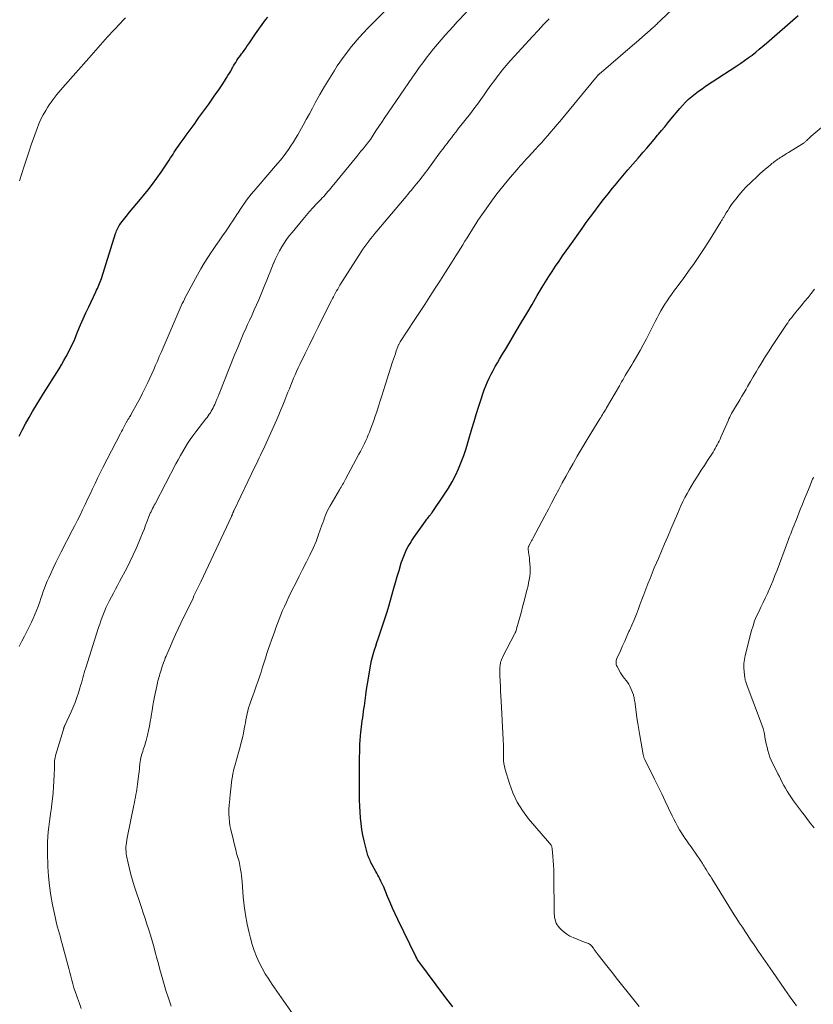
# Model space of a CAD drawing. Units: feet. Extents: x 1945000 to 1950039, y 500000 to 505008.
# Drawn here: x 1945950 to 1946097, y 500160 to 500343 of the extents above; entities that cross this region are included whole.
import ezdxf

# ---------------------------------------------------------------- set-up
doc = ezdxf.new("R2010")
doc.units = ezdxf.units.FT
doc.header["$LTSCALE"] = 100
doc.header["$MEASUREMENT"] = 0
doc.layers.add('CONTOUR INDEX', color=32, linetype='Continuous', lineweight=25)
doc.layers.add('CONTOUR INTERMEDIATE', color=40, linetype='Continuous', lineweight=15)

msp = doc.modelspace()

# ---------------------------------------------------------------- linework, layer by layer
at = {"layer": 'CONTOUR INDEX', "flags": 128}
for points, elevation in [([(1945949.69, 500265.41), (1945950.27, 500266.58), (1945950.88, 500267.74), (1945951.52, 500268.89), (1945952.17, 500270.03), (1945952.84, 500271.16), (1945953.52, 500272.28), (1945954.22, 500273.39), (1945957.09, 500277.95), (1945957.56, 500278.71), (1945958.01, 500279.49), (1945958.44, 500280.27), (1945958.86, 500281.06), (1945959.25, 500281.87), (1945959.63, 500282.68), (1945960, 500283.49), (1945960.35, 500284.32), (1945960.61, 500284.96), (1945961.1, 500286.11), (1945961.59, 500287.25), (1945962.1, 500288.38), (1945962.63, 500289.51), (1945963.93, 500292.26), (1945964.08, 500292.57), (1945964.22, 500292.88), (1945964.36, 500293.19), (1945964.49, 500293.51), (1945964.62, 500293.82), (1945964.75, 500294.14), (1945964.86, 500294.46), (1945964.97, 500294.78), (1945967.6, 500303.1), (1945967.69, 500303.36), (1945967.78, 500303.62), (1945967.89, 500303.88), (1945968.01, 500304.13), (1945968.14, 500304.37), (1945968.28, 500304.61), (1945968.43, 500304.84), (1945968.6, 500305.06), (1945969.55, 500306.28), (1945970.21, 500307.1), (1945970.87, 500307.91), (1945971.54, 500308.72), (1945972.22, 500309.53), (1945972.78, 500310.19), (1945973.65, 500311.24), (1945974.48, 500312.31), (1945975.28, 500313.4), (1945976.06, 500314.52), (1945977.08, 500316.04), (1945977.32, 500316.41), (1945977.56, 500316.78), (1945977.8, 500317.16), (1945978.04, 500317.53), (1945978.28, 500317.9), (1945978.52, 500318.27), (1945978.77, 500318.63), (1945979.02, 500318.99), (1945979.25, 500319.31), (1945979.62, 500319.83), (1945980, 500320.35), (1945980.37, 500320.87), (1945980.74, 500321.39), (1945982.01, 500323.15), (1945982.37, 500323.66), (1945982.73, 500324.16), (1945983.1, 500324.66), (1945983.46, 500325.17), (1945983.83, 500325.67), (1945984.19, 500326.18), (1945984.55, 500326.68), (1945984.92, 500327.19), (1945985.95, 500328.63), (1945986.44, 500329.32), (1945986.92, 500330.03), (1945987.39, 500330.74), (1945987.85, 500331.46), (1945988.24, 500332.07), (1945988.5, 500332.49), (1945988.75, 500332.91), (1945989, 500333.33), (1945989.24, 500333.76), (1945989.33, 500333.93), (1945989.52, 500334.27), (1945989.72, 500334.61), (1945989.93, 500334.94), (1945990.14, 500335.27), (1945990.36, 500335.59), (1945990.59, 500335.91), (1945990.81, 500336.23), (1945991.04, 500336.55), (1945991.19, 500336.74), (1945991.49, 500337.15), (1945991.79, 500337.57), (1945992.08, 500337.99), (1945992.37, 500338.41), (1945993, 500339.34), (1945993.6, 500340.22), (1945994.22, 500341.1), (1945994.85, 500341.96), (1945995.49, 500342.82), (1945995.9, 500343.37)], 980), ([(1946030.32, 500159.32), (1946029.45, 500160.42), (1946028.6, 500161.52), (1946024.15, 500167.48), (1946023.95, 500167.77), (1946023.75, 500168.07), (1946023.58, 500168.38), (1946023.41, 500168.7), (1946020.09, 500175.55), (1946019.59, 500176.6), (1946019.11, 500177.67), (1946018.64, 500178.74), (1946018.18, 500179.81), (1946017.39, 500181.73), (1946017.34, 500181.85), (1946017.29, 500181.97), (1946017.23, 500182.09), (1946017.18, 500182.21), (1946017.12, 500182.33), (1946017.06, 500182.45), (1946017, 500182.57), (1946016.94, 500182.69), (1946016.7, 500183.13), (1946016.52, 500183.47), (1946016.34, 500183.81), (1946016.16, 500184.15), (1946015.98, 500184.49), (1946015.02, 500186.31), (1946014.91, 500186.54), (1946014.8, 500186.76), (1946014.7, 500187), (1946014.61, 500187.23), (1946014.52, 500187.47), (1946014.44, 500187.71), (1946014.37, 500187.96), (1946014.31, 500188.2), (1946013.82, 500190.17), (1946013.59, 500191.24), (1946013.39, 500192.31), (1946013.24, 500193.39), (1946013.12, 500194.47), (1946013.04, 500195.56), (1946012.98, 500196.65), (1946012.96, 500197.74), (1946012.95, 500198.83), (1946012.96, 500200.31), (1946012.97, 500200.91), (1946012.97, 500201.52), (1946012.96, 500202.13), (1946012.96, 500202.73), (1946012.95, 500203.34), (1946012.95, 500203.94), (1946012.96, 500204.55), (1946012.97, 500205.15), (1946013.01, 500207.34), (1946013.03, 500208.11), (1946013.07, 500208.88), (1946013.13, 500209.65), (1946013.2, 500210.41), (1946013.24, 500210.83), (1946013.31, 500211.39), (1946013.38, 500211.94), (1946013.45, 500212.5), (1946013.54, 500213.06), (1946013.62, 500213.61), (1946013.71, 500214.17), (1946013.78, 500214.73), (1946013.86, 500215.29), (1946013.99, 500216.26), (1946014.13, 500217.3), (1946014.27, 500218.35), (1946014.43, 500219.39), (1946014.6, 500220.43), (1946014.91, 500222.33), (1946015.03, 500223.02), (1946015.18, 500223.71), (1946015.35, 500224.39), (1946015.54, 500225.06), (1946015.75, 500225.73), (1946015.96, 500226.4), (1946016.18, 500227.07), (1946016.4, 500227.73), (1946017.71, 500231.64), (1946018.07, 500232.74), (1946018.41, 500233.83), (1946018.73, 500234.93), (1946019.04, 500236.04), (1946019.34, 500237.14), (1946019.65, 500238.25), (1946019.97, 500239.35), (1946020.29, 500240.45), (1946020.72, 500241.89), (1946020.93, 500242.51), (1946021.16, 500243.13), (1946021.42, 500243.74), (1946021.7, 500244.34), (1946022.01, 500244.92), (1946022.34, 500245.49), (1946022.69, 500246.05), (1946023.06, 500246.6), (1946025.2, 500249.6), (1946025.34, 500249.8), (1946025.48, 500249.99), (1946025.63, 500250.18), (1946025.78, 500250.37), (1946025.96, 500250.59), (1946026.03, 500250.67), (1946026.09, 500250.75), (1946026.16, 500250.83), (1946026.22, 500250.91), (1946026.28, 500250.99), (1946026.35, 500251.08), (1946026.41, 500251.16), (1946026.47, 500251.25), (1946028.76, 500254.65), (1946029.49, 500255.78), (1946030.16, 500256.94), (1946030.77, 500258.14), (1946031.34, 500259.35), (1946031.85, 500260.6), (1946032.33, 500261.86), (1946032.76, 500263.13), (1946033.15, 500264.42), (1946033.83, 500266.8), (1946034.23, 500268.14), (1946034.63, 500269.48), (1946035.06, 500270.82), (1946035.5, 500272.14), (1946035.88, 500273.28), (1946036.15, 500274.03), (1946036.43, 500274.78), (1946036.74, 500275.51), (1946037.07, 500276.24), (1946037.42, 500276.95), (1946037.79, 500277.66), (1946038.17, 500278.36), (1946038.57, 500279.05), (1946038.59, 500279.08), (1946039, 500279.78), (1946039.42, 500280.48), (1946039.83, 500281.17), (1946040.25, 500281.87), (1946042.09, 500284.98), (1946043.07, 500286.62), (1946044.05, 500288.27), (1946045.03, 500289.92), (1946046, 500291.57), (1946046.93, 500293.14), (1946047.53, 500294.13), (1946048.13, 500295.11), (1946048.76, 500296.08), (1946049.39, 500297.04), (1946050.04, 500297.99), (1946050.69, 500298.94), (1946051.36, 500299.88), (1946052.02, 500300.82), (1946054.33, 500304.05), (1946055.11, 500305.14), (1946055.9, 500306.22), (1946056.7, 500307.3), (1946057.5, 500308.37), (1946058.32, 500309.44), (1946059.14, 500310.49), (1946059.98, 500311.54), (1946060.84, 500312.57), (1946060.97, 500312.74), (1946061.9, 500313.84), (1946062.84, 500314.95), (1946063.78, 500316.04), (1946064.73, 500317.14), (1946065.67, 500318.23), (1946066.35, 500319.01), (1946067.03, 500319.8), (1946067.7, 500320.59), (1946068.36, 500321.38), (1946068.53, 500321.59), (1946069.11, 500322.28), (1946069.69, 500322.98), (1946070.27, 500323.68), (1946070.84, 500324.37), (1946072.48, 500326.34), (1946073.01, 500326.94), (1946073.56, 500327.52), (1946074.13, 500328.07), (1946074.73, 500328.6), (1946075.35, 500329.1), (1946075.99, 500329.58), (1946076.63, 500330.05), (1946077.29, 500330.5), (1946083.09, 500334.3), (1946083.81, 500334.78), (1946084.52, 500335.27), (1946085.22, 500335.78), (1946085.91, 500336.3), (1946086.59, 500336.83), (1946087.26, 500337.37), (1946087.93, 500337.93), (1946088.58, 500338.49), (1946094.48, 500343.65)], 1000)]:
    msp.add_lwpolyline(points, dxfattribs=dict(at, elevation=elevation))
at = {"layer": 'CONTOUR INTERMEDIATE', "flags": 128}
for points, elevation in [([(1946001.09, 500238.12), (1946001.73, 500239.39), (1946002.38, 500240.65), (1946003.12, 500242.07), (1946003.74, 500243.32), (1946004.32, 500244.59), (1946004.86, 500245.87), (1946005.35, 500247.18), (1946005.97, 500248.88), (1946006.13, 500249.34), (1946006.3, 500249.8), (1946006.47, 500250.26), (1946006.64, 500250.72), (1946006.82, 500251.17), (1946007.02, 500251.61), (1946007.24, 500252.05), (1946007.48, 500252.48), (1946009.22, 500255.47), (1946009.37, 500255.72), (1946009.51, 500255.96), (1946009.66, 500256.2), (1946009.8, 500256.44), (1946009.95, 500256.69), (1946010.09, 500256.93), (1946010.23, 500257.18), (1946010.37, 500257.43), (1946012.84, 500262.08), (1946013.11, 500262.58), (1946013.37, 500263.08), (1946013.62, 500263.59), (1946013.88, 500264.1), (1946014.12, 500264.62), (1946014.35, 500265.13), (1946014.58, 500265.66), (1946014.79, 500266.18), (1946015, 500266.73), (1946015.3, 500267.53), (1946015.6, 500268.34), (1946015.87, 500269.15), (1946016.14, 500269.97), (1946016.47, 500271.01), (1946016.78, 500271.98), (1946017.09, 500272.95), (1946017.4, 500273.93), (1946017.71, 500274.9), (1946019.11, 500279.26), (1946019.28, 500279.76), (1946019.45, 500280.27), (1946019.62, 500280.77), (1946019.79, 500281.28), (1946020.06, 500282.03), (1946020.1, 500282.16), (1946020.15, 500282.28), (1946020.21, 500282.4), (1946020.26, 500282.51), (1946020.32, 500282.63), (1946020.39, 500282.75), (1946020.46, 500282.86), (1946020.53, 500282.97), (1946023.12, 500286.92), (1946024.1, 500288.42), (1946025.08, 500289.92), (1946026.05, 500291.42), (1946027.02, 500292.93), (1946027.99, 500294.44), (1946028.95, 500295.95), (1946029.91, 500297.46), (1946030.86, 500298.98), (1946032.15, 500301.04), (1946032.55, 500301.68), (1946032.95, 500302.32), (1946033.35, 500302.96), (1946033.74, 500303.61), (1946034.15, 500304.25), (1946034.55, 500304.89), (1946034.97, 500305.52), (1946035.4, 500306.14), (1946036.48, 500307.72), (1946037.48, 500309.12), (1946038.5, 500310.49), (1946039.56, 500311.83), (1946040.65, 500313.15), (1946042.56, 500315.4), (1946042.78, 500315.65), (1946042.99, 500315.9), (1946043.22, 500316.14), (1946043.44, 500316.38), (1946043.66, 500316.62), (1946043.89, 500316.87), (1946044.11, 500317.11), (1946044.33, 500317.35), (1946045.67, 500318.8), (1946046.25, 500319.44), (1946046.82, 500320.07), (1946047.39, 500320.71), (1946047.95, 500321.36), (1946048.51, 500322), (1946049.06, 500322.66), (1946049.62, 500323.31), (1946050.16, 500323.97), (1946056.79, 500331.98), (1946056.86, 500332.06), (1946056.92, 500332.13), (1946056.98, 500332.21), (1946057.05, 500332.29), (1946057.08, 500332.33), (1946057.13, 500332.38), (1946057.17, 500332.44), (1946057.22, 500332.49), (1946057.27, 500332.55), (1946057.32, 500332.6), (1946057.38, 500332.65), (1946057.43, 500332.7), (1946057.48, 500332.75), (1946057.54, 500332.79), (1946057.62, 500332.87), (1946057.7, 500332.94), (1946057.78, 500333.01), (1946057.87, 500333.08), (1946063.27, 500337.7), (1946064.07, 500338.38), (1946064.86, 500339.07), (1946065.64, 500339.76), (1946066.43, 500340.45), (1946067.65, 500341.55), (1946067.82, 500341.7), (1946067.98, 500341.85), (1946068.15, 500342.01), (1946068.32, 500342.17), (1946068.48, 500342.33), (1946068.65, 500342.49), (1946068.81, 500342.65), (1946068.98, 500342.8), (1946076.51, 500349.95)], 996), ([(1945949.68, 500226.34), (1945950.18, 500227.29), (1945950.67, 500228.25), (1945951.15, 500229.21), (1945951.96, 500230.85), (1945952.3, 500231.56), (1945952.62, 500232.29), (1945952.92, 500233.02), (1945953.21, 500233.76), (1945953.28, 500233.96), (1945953.51, 500234.6), (1945953.74, 500235.25), (1945953.96, 500235.9), (1945954.17, 500236.55), (1945954.4, 500237.19), (1945954.64, 500237.83), (1945954.9, 500238.46), (1945955.17, 500239.09), (1945955.54, 500239.9), (1945956.02, 500240.92), (1945956.5, 500241.93), (1945957.01, 500242.94), (1945957.52, 500243.95), (1945959.55, 500247.88), (1945960.04, 500248.84), (1945960.52, 500249.8), (1945961, 500250.77), (1945961.47, 500251.74), (1945961.93, 500252.72), (1945962.39, 500253.7), (1945962.85, 500254.67), (1945963.31, 500255.65), (1945963.32, 500255.67), (1945963.79, 500256.66), (1945964.27, 500257.65), (1945964.76, 500258.62), (1945965.25, 500259.6), (1945968.52, 500265.93), (1945968.7, 500266.28), (1945968.89, 500266.64), (1945969.07, 500267), (1945969.26, 500267.36), (1945969.51, 500267.84), (1945969.57, 500267.95), (1945969.63, 500268.07), (1945969.7, 500268.18), (1945969.76, 500268.29), (1945969.83, 500268.4), (1945969.9, 500268.51), (1945969.97, 500268.62), (1945970.04, 500268.73), (1945970.11, 500268.84), (1945970.21, 500269), (1945970.31, 500269.17), (1945970.41, 500269.34), (1945970.51, 500269.51), (1945971.68, 500271.64), (1945972.15, 500272.52), (1945972.61, 500273.4), (1945973.06, 500274.3), (1945973.5, 500275.19), (1945973.6, 500275.42), (1945973.98, 500276.21), (1945974.34, 500277), (1945974.7, 500277.8), (1945975.04, 500278.61), (1945975.39, 500279.41), (1945975.73, 500280.22), (1945976.07, 500281.02), (1945976.42, 500281.83), (1945979.22, 500288.35), (1945979.41, 500288.79), (1945979.6, 500289.22), (1945979.8, 500289.65), (1945980, 500290.08), (1945980.21, 500290.5), (1945980.42, 500290.93), (1945980.63, 500291.35), (1945980.86, 500291.77), (1945982.84, 500295.43), (1945983.46, 500296.52), (1945984.1, 500297.6), (1945984.77, 500298.66), (1945985.46, 500299.71), (1945985.61, 500299.93), (1945986.24, 500300.86), (1945986.88, 500301.78), (1945987.51, 500302.71), (1945988.15, 500303.63), (1945988.51, 500304.17), (1945988.96, 500304.83), (1945989.4, 500305.49), (1945989.84, 500306.16), (1945990.27, 500306.83), (1945990.37, 500306.99), (1945990.75, 500307.58), (1945991.15, 500308.16), (1945991.55, 500308.74), (1945991.97, 500309.31), (1945992.4, 500309.87), (1945992.83, 500310.42), (1945993.28, 500310.97), (1945993.73, 500311.51), (1945997.7, 500316.13), (1945998.23, 500316.76), (1945998.74, 500317.4), (1945999.24, 500318.05), (1945999.72, 500318.71), (1946000.19, 500319.39), (1946000.64, 500320.07), (1946001.06, 500320.77), (1946001.48, 500321.47), (1946001.87, 500322.17), (1946002.46, 500323.24), (1946003.05, 500324.31), (1946003.64, 500325.38), (1946004.21, 500326.45), (1946004.72, 500327.4), (1946005.56, 500328.94), (1946006.43, 500330.46), (1946007.34, 500331.96), (1946008.27, 500333.45), (1946008.8, 500334.28), (1946010.08, 500336.12), (1946011.43, 500337.9), (1946012.89, 500339.59), (1946014.43, 500341.23), (1946018.03, 500344.82)], 984), ([(1945949.75, 500312.94), (1945950.19, 500314.27), (1945950.6, 500315.61), (1945951.03, 500316.94), (1945951.48, 500318.27), (1945951.93, 500319.6), (1945953.01, 500322.64), (1945953.34, 500323.5), (1945953.72, 500324.35), (1945954.14, 500325.16), (1945954.61, 500325.96), (1945954.97, 500326.54), (1945955.28, 500327.03), (1945955.61, 500327.52), (1945955.95, 500328), (1945956.3, 500328.47), (1945956.66, 500328.94), (1945957.03, 500329.4), (1945957.4, 500329.84), (1945957.79, 500330.29), (1945962.61, 500335.71), (1945963.05, 500336.2), (1945963.48, 500336.7), (1945963.92, 500337.21), (1945964.35, 500337.71), (1945964.78, 500338.22), (1945965.22, 500338.72), (1945965.66, 500339.21), (1945966.11, 500339.7), (1945968.46, 500342.18), (1945968.95, 500342.7), (1945969.44, 500343.23)], 976), ([(1945961.23, 500159), (1945960.87, 500159.96), (1945960.52, 500160.93), (1945960.33, 500161.47), (1945960.1, 500162.17), (1945959.87, 500162.88), (1945959.66, 500163.59), (1945959.46, 500164.3), (1945959.27, 500165.01), (1945959.08, 500165.72), (1945958.89, 500166.44), (1945958.7, 500167.15), (1945957.68, 500171.01), (1945957.51, 500171.64), (1945957.34, 500172.27), (1945957.16, 500172.9), (1945956.98, 500173.53), (1945956.81, 500174.15), (1945956.64, 500174.79), (1945956.49, 500175.42), (1945956.35, 500176.06), (1945955.89, 500178.29), (1945955.57, 500180.05), (1945955.31, 500181.82), (1945955.15, 500183.6), (1945955.04, 500185.38), (1945954.95, 500188.09), (1945954.94, 500189.04), (1945954.96, 500189.98), (1945955.01, 500190.93), (1945955.1, 500191.87), (1945955.2, 500192.81), (1945955.32, 500193.76), (1945955.44, 500194.7), (1945955.57, 500195.64), (1945955.61, 500195.9), (1945955.76, 500196.98), (1945955.88, 500198.06), (1945955.98, 500199.14), (1945956.05, 500200.22), (1945956.18, 500202.38), (1945956.2, 500202.84), (1945956.23, 500203.3), (1945956.24, 500203.76), (1945956.25, 500204.22), (1945956.27, 500204.83), (1945956.27, 500204.99), (1945956.28, 500205.14), (1945956.3, 500205.29), (1945956.32, 500205.45), (1945956.35, 500205.6), (1945956.38, 500205.75), (1945956.42, 500205.9), (1945956.46, 500206.04), (1945957.91, 500210.89), (1945957.93, 500210.95), (1945957.94, 500211.01), (1945957.96, 500211.07), (1945957.98, 500211.13), (1945957.98, 500211.15), (1945958, 500211.2), (1945958.01, 500211.25), (1945958.03, 500211.3), (1945958.04, 500211.35), (1945958.06, 500211.41), (1945958.07, 500211.43), (1945958.08, 500211.45), (1945958.09, 500211.47), (1945958.1, 500211.49), (1945958.13, 500211.57), (1945958.14, 500211.59), (1945958.15, 500211.61), (1945958.16, 500211.63), (1945958.17, 500211.65), (1945959.35, 500214.18), (1945959.73, 500215.04), (1945960.09, 500215.92), (1945960.41, 500216.81), (1945960.71, 500217.71), (1945960.97, 500218.58), (1945961.11, 500219.05), (1945961.25, 500219.52), (1945961.38, 500220), (1945961.51, 500220.47), (1945961.64, 500220.95), (1945961.78, 500221.42), (1945961.92, 500221.89), (1945962.07, 500222.36), (1945964.45, 500229.83), (1945964.66, 500230.48), (1945964.88, 500231.12), (1945965.11, 500231.76), (1945965.35, 500232.39), (1945965.61, 500233.02), (1945965.88, 500233.64), (1945966.17, 500234.25), (1945966.47, 500234.86), (1945966.82, 500235.53), (1945967.19, 500236.24), (1945967.56, 500236.96), (1945967.94, 500237.67), (1945968.32, 500238.39), (1945969.73, 500241.02), (1945970.32, 500242.17), (1945970.89, 500243.34), (1945971.42, 500244.52), (1945971.93, 500245.71), (1945972.3, 500246.63), (1945972.6, 500247.37), (1945972.9, 500248.11), (1945973.19, 500248.86), (1945973.48, 500249.6), (1945973.81, 500250.48), (1945973.94, 500250.78), (1945974.06, 500251.09), (1945974.2, 500251.39), (1945974.34, 500251.69), (1945974.49, 500251.99), (1945974.63, 500252.28), (1945974.78, 500252.58), (1945974.94, 500252.87), (1945978.82, 500260.28), (1945979.23, 500261.05), (1945979.66, 500261.82), (1945980.09, 500262.58), (1945980.54, 500263.33), (1945981, 500264.07), (1945981.48, 500264.8), (1945981.99, 500265.51), (1945982.51, 500266.21), (1945984.41, 500268.66), (1945984.62, 500268.93), (1945984.82, 500269.21), (1945985.02, 500269.5), (1945985.22, 500269.78), (1945985.4, 500270.07), (1945985.58, 500270.37), (1945985.74, 500270.68), (1945985.88, 500270.99), (1945986.03, 500271.33), (1945986.24, 500271.82), (1945986.45, 500272.31), (1945986.65, 500272.8), (1945986.85, 500273.3), (1945989.8, 500280.71), (1945990.3, 500281.94), (1945990.81, 500283.16), (1945991.34, 500284.38), (1945991.88, 500285.59), (1945992.14, 500286.17), (1945992.56, 500287.09), (1945992.97, 500288.01), (1945993.39, 500288.93), (1945993.81, 500289.85), (1945994.22, 500290.77), (1945994.62, 500291.7), (1945995, 500292.64), (1945995.37, 500293.58), (1945995.7, 500294.42), (1945996.01, 500295.22), (1945996.33, 500296.02), (1945996.65, 500296.82), (1945996.98, 500297.61), (1945997, 500297.67), (1945997.34, 500298.43), (1945997.7, 500299.17), (1945998.09, 500299.9), (1945998.5, 500300.62), (1945998.94, 500301.32), (1945999.4, 500302.01), (1945999.89, 500302.67), (1946000.4, 500303.32), (1946002.41, 500305.75), (1946003.04, 500306.49), (1946003.67, 500307.21), (1946004.31, 500307.93), (1946004.97, 500308.63), (1946005.75, 500309.45), (1946006.02, 500309.74), (1946006.29, 500310.03), (1946006.56, 500310.33), (1946006.83, 500310.62), (1946007.09, 500310.92), (1946007.35, 500311.22), (1946007.6, 500311.53), (1946007.86, 500311.83), (1946012.44, 500317.45), (1946012.83, 500317.93), (1946013.22, 500318.41), (1946013.61, 500318.88), (1946014, 500319.36), (1946014.7, 500320.22), (1946014.74, 500320.27), (1946014.78, 500320.32), (1946014.81, 500320.37), (1946014.85, 500320.42), (1946014.89, 500320.47), (1946014.92, 500320.52), (1946014.96, 500320.57), (1946014.99, 500320.62), (1946016.01, 500322.18), (1946016.55, 500323.01), (1946017.1, 500323.83), (1946017.66, 500324.66), (1946018.21, 500325.48), (1946022.78, 500332.16), (1946023.41, 500333.07), (1946024.04, 500333.97), (1946024.69, 500334.86), (1946025.35, 500335.75), (1946026.02, 500336.62), (1946026.71, 500337.48), (1946027.42, 500338.33), (1946028.14, 500339.16), (1946028.89, 500339.99), (1946029.63, 500340.82), (1946030.37, 500341.64), (1946031.12, 500342.45), (1946032.81, 500344.3)], 988), ([(1945976.73, 500223.92), (1945976.85, 500224.23), (1945976.98, 500224.54), (1945977.11, 500224.84), (1945977.79, 500226.39), (1945978.27, 500227.47), (1945978.76, 500228.54), (1945979.26, 500229.6), (1945979.76, 500230.67), (1945982, 500235.34), (1945982.18, 500235.72), (1945982.36, 500236.1), (1945982.55, 500236.48), (1945982.73, 500236.86), (1945982.91, 500237.24), (1945983.09, 500237.61), (1945983.27, 500237.99), (1945983.45, 500238.37), (1945989.14, 500250.5), (1945989.16, 500250.55), (1945989.19, 500250.61), (1945989.21, 500250.66), (1945989.23, 500250.71), (1945989.26, 500250.77), (1945989.28, 500250.82), (1945989.3, 500250.87), (1945989.32, 500250.93), (1945989.42, 500251.17), (1945989.44, 500251.22), (1945989.46, 500251.27), (1945989.48, 500251.32), (1945989.5, 500251.37), (1945989.53, 500251.42), (1945989.55, 500251.47), (1945989.57, 500251.52), (1945989.6, 500251.57), (1945993.51, 500259.74), (1945993.77, 500260.29), (1945994.03, 500260.84), (1945994.3, 500261.38), (1945994.56, 500261.93), (1945994.82, 500262.47), (1945995.08, 500263.02), (1945995.33, 500263.57), (1945995.58, 500264.12), (1945997.58, 500268.55), (1945997.97, 500269.43), (1945998.35, 500270.32), (1945998.72, 500271.21), (1945999.08, 500272.1), (1945999.65, 500273.59), (1945999.91, 500274.24), (1946000.17, 500274.89), (1946000.43, 500275.54), (1946000.7, 500276.19), (1946000.97, 500276.84), (1946001.25, 500277.48), (1946001.54, 500278.12), (1946001.84, 500278.75), (1946002.83, 500280.79), (1946003.63, 500282.43), (1946004.44, 500284.08), (1946005.26, 500285.71), (1946006.09, 500287.35), (1946007.76, 500290.65), (1946007.95, 500291.01), (1946008.13, 500291.37), (1946008.32, 500291.73), (1946008.51, 500292.09), (1946008.7, 500292.44), (1946008.9, 500292.79), (1946009.11, 500293.14), (1946009.32, 500293.49), (1946013.26, 500299.72), (1946013.59, 500300.22), (1946013.93, 500300.72), (1946014.28, 500301.2), (1946014.65, 500301.68), (1946015.02, 500302.15), (1946015.4, 500302.62), (1946015.78, 500303.09), (1946016.17, 500303.55), (1946021.61, 500310.01), (1946021.94, 500310.4), (1946022.27, 500310.8), (1946022.6, 500311.19), (1946022.93, 500311.59), (1946023.25, 500311.99), (1946023.57, 500312.38), (1946023.89, 500312.78), (1946024.21, 500313.17), (1946024.53, 500313.57), (1946024.84, 500313.97), (1946025.14, 500314.38), (1946025.45, 500314.79), (1946028.03, 500318.28), (1946028.42, 500318.81), (1946028.82, 500319.34), (1946029.22, 500319.87), (1946029.62, 500320.4), (1946030.02, 500320.92), (1946030.42, 500321.45), (1946030.83, 500321.97), (1946031.23, 500322.49), (1946033.55, 500325.44), (1946034.21, 500326.29), (1946034.86, 500327.16), (1946035.5, 500328.04), (1946036.12, 500328.93), (1946036.74, 500329.81), (1946037.38, 500330.7), (1946038.02, 500331.57), (1946038.67, 500332.43), (1946038.76, 500332.55), (1946039.48, 500333.46), (1946040.21, 500334.36), (1946040.97, 500335.23), (1946041.74, 500336.1), (1946045.11, 500339.75), (1946046.13, 500340.86), (1946047.15, 500341.96), (1946048.18, 500343.06)], 992), ([(1946064.94, 500159.37), (1946062.92, 500161.89), (1946061.91, 500163.15), (1946060.91, 500164.42), (1946059.91, 500165.68), (1946058.91, 500166.95), (1946057.3, 500169), (1946057.11, 500169.25), (1946056.92, 500169.5), (1946056.74, 500169.75), (1946056.57, 500170), (1946056.43, 500170.21), (1946056.32, 500170.36), (1946056.2, 500170.51), (1946056.08, 500170.64), (1946055.95, 500170.78), (1946055.82, 500170.9), (1946055.67, 500171), (1946055.51, 500171.09), (1946055.34, 500171.16), (1946055.17, 500171.22), (1946054.91, 500171.31), (1946054.65, 500171.4), (1946054.4, 500171.5), (1946054.14, 500171.6), (1946052.65, 500172.21), (1946052.07, 500172.49), (1946051.51, 500172.81), (1946051, 500173.2), (1946050.51, 500173.62), (1946050.1, 500174.03), (1946049.87, 500174.3), (1946049.66, 500174.58), (1946049.51, 500174.9), (1946049.38, 500175.23), (1946049.29, 500175.57), (1946049.22, 500175.92), (1946049.18, 500176.28), (1946049.16, 500176.64), (1946049.06, 500183.99), (1946049.04, 500184.82), (1946049.01, 500185.66), (1946048.96, 500186.49), (1946048.89, 500187.32), (1946048.77, 500188.68), (1946048.75, 500188.83), (1946048.72, 500188.97), (1946048.67, 500189.11), (1946048.62, 500189.25), (1946048.55, 500189.38), (1946048.47, 500189.51), (1946048.38, 500189.63), (1946048.29, 500189.74), (1946044.39, 500194.29), (1946043.25, 500195.8), (1946042.25, 500197.39), (1946041.46, 500199.09), (1946040.8, 500200.86), (1946040.02, 500203.46), (1946039.89, 500204), (1946039.79, 500204.54), (1946039.73, 500205.1), (1946039.72, 500205.65), (1946039.72, 500206.03), (1946039.72, 500206.4), (1946039.72, 500206.78), (1946039.72, 500207.15), (1946039.71, 500207.53), (1946039.7, 500207.9), (1946039.69, 500208.28), (1946039.68, 500208.65), (1946039.66, 500209.03), (1946039.27, 500216.13), (1946039.22, 500217.06), (1946039.17, 500217.99), (1946039.13, 500218.92), (1946039.1, 500219.85), (1946039.06, 500220.96), (1946039.05, 500221.33), (1946039.04, 500221.71), (1946039.05, 500222.08), (1946039.06, 500222.45), (1946039.08, 500222.73), (1946039.1, 500222.96), (1946039.13, 500223.19), (1946039.18, 500223.41), (1946039.25, 500223.63), (1946039.33, 500223.84), (1946039.41, 500224.06), (1946039.5, 500224.27), (1946039.6, 500224.47), (1946041.82, 500228.75), (1946041.87, 500228.85), (1946041.92, 500228.95), (1946041.96, 500229.05), (1946042.01, 500229.16), (1946042.05, 500229.26), (1946042.08, 500229.37), (1946042.12, 500229.47), (1946042.15, 500229.58), (1946042.57, 500231.1), (1946042.81, 500231.97), (1946043.04, 500232.83), (1946043.27, 500233.7), (1946043.5, 500234.57), (1946044.13, 500237), (1946044.27, 500237.58), (1946044.39, 500238.17), (1946044.5, 500238.75), (1946044.59, 500239.34), (1946044.65, 500239.94), (1946044.68, 500240.53), (1946044.67, 500241.12), (1946044.63, 500241.72), (1946044.57, 500242.36), (1946044.53, 500242.74), (1946044.48, 500243.12), (1946044.43, 500243.49), (1946044.37, 500243.87), (1946044.28, 500244.48), (1946044.27, 500244.55), (1946044.27, 500244.62), (1946044.29, 500244.68), (1946044.31, 500244.75), (1946044.34, 500244.85), (1946044.35, 500244.86), (1946044.36, 500244.88), (1946044.36, 500244.9), (1946044.37, 500244.91), (1946044.42, 500244.98), (1946044.43, 500245), (1946044.44, 500245.01), (1946044.45, 500245.03), (1946044.45, 500245.05), (1946044.68, 500245.48), (1946044.81, 500245.72), (1946044.93, 500245.95), (1946045.06, 500246.18), (1946045.18, 500246.42), (1946047.41, 500250.63), (1946048.05, 500251.86), (1946048.7, 500253.08), (1946049.34, 500254.3), (1946049.99, 500255.52), (1946050.64, 500256.74), (1946051.29, 500257.95), (1946051.96, 500259.16), (1946052.64, 500260.37), (1946052.7, 500260.48), (1946053.43, 500261.73), (1946054.16, 500262.98), (1946054.9, 500264.22), (1946055.65, 500265.46), (1946057.64, 500268.68), (1946057.79, 500268.93), (1946057.95, 500269.18), (1946058.11, 500269.44), (1946058.26, 500269.69), (1946058.48, 500270.03), (1946058.53, 500270.11), (1946058.58, 500270.19), (1946058.63, 500270.27), (1946058.68, 500270.36), (1946058.73, 500270.44), (1946058.78, 500270.52), (1946058.83, 500270.61), (1946058.87, 500270.69), (1946061.26, 500274.81), (1946061.39, 500275.05), (1946061.53, 500275.28), (1946061.66, 500275.52), (1946061.8, 500275.75), (1946061.94, 500275.99), (1946062.08, 500276.22), (1946062.22, 500276.46), (1946062.36, 500276.69), (1946062.67, 500277.2), (1946062.96, 500277.69), (1946063.26, 500278.18), (1946063.55, 500278.67), (1946063.84, 500279.16), (1946064.5, 500280.3), (1946065.1, 500281.37), (1946065.7, 500282.44), (1946066.28, 500283.52), (1946066.84, 500284.62), (1946067.91, 500286.74), (1946068.25, 500287.41), (1946068.6, 500288.07), (1946068.97, 500288.72), (1946069.34, 500289.37), (1946069.73, 500290), (1946070.13, 500290.63), (1946070.55, 500291.25), (1946070.99, 500291.85), (1946071.06, 500291.94), (1946071.53, 500292.58), (1946072.01, 500293.22), (1946072.48, 500293.87), (1946072.96, 500294.52), (1946074.12, 500296.11), (1946075.15, 500297.57), (1946076.16, 500299.04), (1946077.14, 500300.53), (1946078.1, 500302.04), (1946080.11, 500305.29), (1946080.19, 500305.42), (1946080.26, 500305.54), (1946080.34, 500305.67), (1946080.41, 500305.79), (1946080.49, 500305.92), (1946080.56, 500306.04), (1946080.64, 500306.17), (1946080.71, 500306.29), (1946081.12, 500306.96), (1946081.4, 500307.41), (1946081.69, 500307.86), (1946082, 500308.3), (1946082.31, 500308.73), (1946082.9, 500309.52), (1946083.53, 500310.32), (1946084.19, 500311.1), (1946084.88, 500311.85), (1946085.61, 500312.57), (1946086.9, 500313.78), (1946087.37, 500314.21), (1946087.85, 500314.64), (1946088.33, 500315.06), (1946088.82, 500315.47), (1946089.38, 500315.93), (1946089.6, 500316.11), (1946089.81, 500316.28), (1946090.03, 500316.45), (1946090.25, 500316.61), (1946090.47, 500316.77), (1946090.7, 500316.93), (1946090.93, 500317.08), (1946091.16, 500317.23), (1946091.36, 500317.35), (1946091.69, 500317.56), (1946092.02, 500317.77), (1946092.35, 500317.97), (1946092.69, 500318.18), (1946095.28, 500319.77), (1946095.39, 500319.84), (1946095.49, 500319.91), (1946095.6, 500319.99), (1946095.7, 500320.07), (1946095.8, 500320.15), (1946095.9, 500320.23), (1946095.99, 500320.32), (1946096.08, 500320.41), (1946096.23, 500320.57), (1946096.4, 500320.74), (1946096.58, 500320.91), (1946096.75, 500321.07), (1946096.93, 500321.23), (1946099.17, 500323.17)], 1004), ([(1946094.17, 500159.48), (1946093.74, 500160.1), (1946093.31, 500160.71), (1946092.87, 500161.33), (1946092.44, 500161.95), (1946092.01, 500162.56), (1946089.69, 500165.89), (1946088.83, 500167.12), (1946087.98, 500168.36), (1946087.13, 500169.6), (1946086.29, 500170.84), (1946085.64, 500171.79), (1946085.13, 500172.56), (1946084.61, 500173.33), (1946084.11, 500174.11), (1946083.6, 500174.88), (1946083.1, 500175.66), (1946082.61, 500176.45), (1946082.11, 500177.23), (1946081.62, 500178.02), (1946078.44, 500183.17), (1946078.17, 500183.6), (1946077.91, 500184.02), (1946077.64, 500184.45), (1946077.38, 500184.88), (1946077.14, 500185.26), (1946076.99, 500185.49), (1946076.84, 500185.73), (1946076.7, 500185.96), (1946076.55, 500186.19), (1946076.49, 500186.28), (1946076.32, 500186.55), (1946076.14, 500186.82), (1946075.96, 500187.09), (1946075.77, 500187.36), (1946074.59, 500189.06), (1946074.36, 500189.39), (1946074.13, 500189.71), (1946073.9, 500190.03), (1946073.66, 500190.35), (1946073.43, 500190.68), (1946073.21, 500191), (1946072.99, 500191.34), (1946072.78, 500191.68), (1946072.44, 500192.26), (1946072.07, 500192.89), (1946071.72, 500193.54), (1946071.39, 500194.19), (1946071.06, 500194.85), (1946070.41, 500196.24), (1946069.77, 500197.59), (1946069.12, 500198.95), (1946068.46, 500200.3), (1946067.8, 500201.64), (1946065.97, 500205.33), (1946065.92, 500205.44), (1946065.87, 500205.56), (1946065.82, 500205.67), (1946065.78, 500205.79), (1946065.74, 500205.91), (1946065.71, 500206.03), (1946065.68, 500206.15), (1946065.66, 500206.27), (1946065.05, 500209.8), (1946064.86, 500210.9), (1946064.69, 500211.99), (1946064.52, 500213.09), (1946064.36, 500214.2), (1946064.1, 500216.09), (1946064.07, 500216.24), (1946064.05, 500216.4), (1946064.03, 500216.55), (1946064.01, 500216.71), (1946063.98, 500216.86), (1946063.95, 500217.01), (1946063.9, 500217.16), (1946063.85, 500217.31), (1946063.39, 500218.53), (1946063.22, 500218.93), (1946063.01, 500219.31), (1946062.77, 500219.67), (1946062.5, 500220.01), (1946062.23, 500220.35), (1946061.96, 500220.7), (1946061.72, 500221.06), (1946061.49, 500221.43), (1946060.82, 500222.58), (1946060.74, 500222.76), (1946060.67, 500222.95), (1946060.64, 500223.14), (1946060.63, 500223.34), (1946060.65, 500223.54), (1946060.68, 500223.74), (1946060.74, 500223.93), (1946060.81, 500224.12), (1946061.44, 500225.54), (1946061.84, 500226.43), (1946062.24, 500227.33), (1946062.64, 500228.22), (1946063.04, 500229.11), (1946063.13, 500229.31), (1946063.57, 500230.3), (1946064, 500231.3), (1946064.41, 500232.31), (1946064.8, 500233.33), (1946065.08, 500234.05), (1946065.45, 500235.04), (1946065.83, 500236.02), (1946066.2, 500237.01), (1946066.57, 500238), (1946066.95, 500238.98), (1946067.34, 500239.97), (1946067.75, 500240.94), (1946068.16, 500241.91), (1946068.5, 500242.69), (1946069.08, 500244.05), (1946069.67, 500245.41), (1946070.25, 500246.77), (1946070.82, 500248.14), (1946072.03, 500250.98), (1946072.36, 500251.75), (1946072.7, 500252.51), (1946073.06, 500253.26), (1946073.44, 500254.01), (1946073.83, 500254.75), (1946074.23, 500255.48), (1946074.65, 500256.21), (1946075.09, 500256.92), (1946075.33, 500257.31), (1946075.9, 500258.21), (1946076.47, 500259.11), (1946077.05, 500260), (1946077.63, 500260.9), (1946078.67, 500262.49), (1946078.87, 500262.82), (1946079.07, 500263.15), (1946079.27, 500263.49), (1946079.45, 500263.83), (1946079.62, 500264.18), (1946079.79, 500264.52), (1946079.96, 500264.88), (1946080.12, 500265.23), (1946081.46, 500268.31), (1946081.61, 500268.64), (1946081.77, 500268.97), (1946081.93, 500269.3), (1946082.11, 500269.62), (1946082.28, 500269.94), (1946082.47, 500270.26), (1946082.65, 500270.58), (1946082.84, 500270.89), (1946083.25, 500271.57), (1946083.65, 500272.22), (1946084.04, 500272.88), (1946084.42, 500273.53), (1946084.8, 500274.19), (1946085.08, 500274.68), (1946085.6, 500275.58), (1946086.13, 500276.48), (1946086.66, 500277.37), (1946087.19, 500278.26), (1946087.53, 500278.81), (1946088.24, 500279.97), (1946088.96, 500281.12), (1946089.7, 500282.27), (1946090.45, 500283.4), (1946092.3, 500286.17), (1946092.54, 500286.52), (1946092.78, 500286.86), (1946093.03, 500287.2), (1946093.28, 500287.53), (1946093.54, 500287.87), (1946093.81, 500288.19), (1946094.07, 500288.52), (1946094.34, 500288.84), (1946095.07, 500289.7), (1946095.69, 500290.46), (1946096.32, 500291.22), (1946096.93, 500291.98), (1946097.54, 500292.75)], 1008), ([(1946097.44, 500192.59), (1946096.85, 500193.37), (1946096.25, 500194.15), (1946095.65, 500194.93), (1946095.27, 500195.4), (1946094.71, 500196.13), (1946094.15, 500196.88), (1946093.62, 500197.63), (1946093.11, 500198.4), (1946092.76, 500198.93), (1946092.43, 500199.45), (1946092.12, 500199.97), (1946091.83, 500200.5), (1946091.54, 500201.03), (1946091.27, 500201.58), (1946090.99, 500202.12), (1946090.72, 500202.66), (1946090.45, 500203.2), (1946089.73, 500204.62), (1946089.47, 500205.19), (1946089.23, 500205.77), (1946089.03, 500206.37), (1946088.85, 500206.97), (1946088.7, 500207.58), (1946088.56, 500208.2), (1946088.44, 500208.82), (1946088.32, 500209.44), (1946088.29, 500209.63), (1946088.14, 500210.35), (1946087.96, 500211.05), (1946087.75, 500211.75), (1946087.51, 500212.44), (1946084.98, 500219.01), (1946084.92, 500219.18), (1946084.86, 500219.36), (1946084.8, 500219.54), (1946084.74, 500219.73), (1946084.69, 500219.91), (1946084.65, 500220.09), (1946084.62, 500220.28), (1946084.59, 500220.47), (1946084.45, 500221.63), (1946084.4, 500222.4), (1946084.41, 500223.16), (1946084.5, 500223.91), (1946084.65, 500224.67), (1946085.84, 500229.28), (1946086.1, 500230.18), (1946086.4, 500231.07), (1946086.76, 500231.94), (1946087.16, 500232.79), (1946087.57, 500233.63), (1946087.99, 500234.48), (1946088.38, 500235.33), (1946088.77, 500236.19), (1946088.9, 500236.47), (1946089.34, 500237.48), (1946089.76, 500238.49), (1946090.17, 500239.51), (1946090.56, 500240.54), (1946092.49, 500245.71), (1946092.69, 500246.24), (1946092.89, 500246.77), (1946093.1, 500247.3), (1946093.31, 500247.82), (1946093.52, 500248.35), (1946093.73, 500248.87), (1946093.94, 500249.4), (1946094.15, 500249.93), (1946094.89, 500251.79), (1946095.29, 500252.79), (1946095.69, 500253.8), (1946096.1, 500254.8), (1946096.51, 500255.8), (1946097.17, 500257.41), (1946097.26, 500257.6), (1946097.34, 500257.79)], 1012), ([(1946000.63, 500157.9), (1945996.73, 500163.47), (1945996.07, 500164.46), (1945995.44, 500165.48), (1945994.86, 500166.52), (1945994.31, 500167.58), (1945993.82, 500168.67), (1945993.38, 500169.78), (1945993.02, 500170.91), (1945992.69, 500172.06), (1945992.45, 500173.06), (1945992.08, 500174.72), (1945991.76, 500176.4), (1945991.53, 500178.09), (1945991.35, 500179.78), (1945991.12, 500182.55), (1945991.06, 500183.13), (1945991, 500183.71), (1945990.93, 500184.28), (1945990.85, 500184.86), (1945990.79, 500185.25), (1945990.72, 500185.63), (1945990.65, 500186), (1945990.55, 500186.37), (1945990.44, 500186.73), (1945990.32, 500187.09), (1945990.21, 500187.46), (1945990.11, 500187.83), (1945990.02, 500188.2), (1945989.02, 500192.28), (1945988.86, 500193.01), (1945988.75, 500193.75), (1945988.69, 500194.49), (1945988.66, 500195.24), (1945988.67, 500195.45), (1945988.68, 500196.09), (1945988.71, 500196.74), (1945988.75, 500197.38), (1945988.82, 500198.02), (1945988.83, 500198.15), (1945988.89, 500198.72), (1945988.96, 500199.29), (1945989.02, 500199.87), (1945989.08, 500200.44), (1945989.09, 500200.49), (1945989.15, 500201.04), (1945989.23, 500201.59), (1945989.33, 500202.13), (1945989.43, 500202.68), (1945989.55, 500203.22), (1945989.67, 500203.76), (1945989.81, 500204.29), (1945989.96, 500204.83), (1945990.76, 500207.67), (1945990.98, 500208.5), (1945991.18, 500209.34), (1945991.36, 500210.18), (1945991.53, 500211.02), (1945991.63, 500211.61), (1945991.73, 500212.16), (1945991.83, 500212.71), (1945991.94, 500213.26), (1945992.05, 500213.82), (1945992.17, 500214.36), (1945992.31, 500214.91), (1945992.47, 500215.44), (1945992.66, 500215.97), (1945993.16, 500217.34), (1945993.36, 500217.86), (1945993.55, 500218.39), (1945993.74, 500218.92), (1945993.93, 500219.45), (1945994.12, 500219.97), (1945994.3, 500220.51), (1945994.47, 500221.04), (1945994.64, 500221.57), (1945994.87, 500222.32), (1945995.16, 500223.23), (1945995.45, 500224.13), (1945995.75, 500225.04), (1945996.06, 500225.94), (1945996.84, 500228.2), (1945997.13, 500229.01), (1945997.41, 500229.81), (1945997.71, 500230.62), (1945998, 500231.42), (1945998.32, 500232.22), (1945998.64, 500233.01), (1945998.99, 500233.79), (1945999.35, 500234.56), (1945999.84, 500235.58), (1946000.46, 500236.85), (1946001.09, 500238.12)], 996), ([(1945977.95, 500159.46), (1945977.6, 500160.36), (1945977.3, 500161.28), (1945977.01, 500162.2), (1945976.15, 500165.23), (1945975.85, 500166.29), (1945975.56, 500167.34), (1945975.27, 500168.4), (1945974.99, 500169.46), (1945974.69, 500170.52), (1945974.4, 500171.57), (1945974.08, 500172.62), (1945973.76, 500173.66), (1945973.42, 500174.7), (1945973.09, 500175.73), (1945972.75, 500176.77), (1945972.4, 500177.81), (1945971.08, 500181.8), (1945970.75, 500182.85), (1945970.45, 500183.91), (1945970.18, 500184.97), (1945969.94, 500186.05), (1945969.66, 500187.37), (1945969.6, 500187.79), (1945969.55, 500188.21), (1945969.53, 500188.63), (1945969.54, 500189.05), (1945969.58, 500189.47), (1945969.62, 500189.89), (1945969.68, 500190.31), (1945969.76, 500190.73), (1945971.01, 500196.85), (1945971.11, 500197.33), (1945971.21, 500197.82), (1945971.3, 500198.3), (1945971.4, 500198.79), (1945971.48, 500199.28), (1945971.56, 500199.76), (1945971.63, 500200.25), (1945971.7, 500200.74), (1945971.92, 500202.64), (1945971.97, 500203.08), (1945972.02, 500203.52), (1945972.07, 500203.96), (1945972.11, 500204.41), (1945972.12, 500204.5), (1945972.17, 500204.89), (1945972.24, 500205.28), (1945972.32, 500205.67), (1945972.42, 500206.06), (1945972.44, 500206.15), (1945972.54, 500206.49), (1945972.65, 500206.82), (1945972.76, 500207.16), (1945972.87, 500207.49), (1945972.99, 500207.82), (1945973.09, 500208.16), (1945973.19, 500208.5), (1945973.27, 500208.84), (1945973.51, 500209.85), (1945973.7, 500210.69), (1945973.88, 500211.54), (1945974.04, 500212.39), (1945974.19, 500213.25), (1945974.22, 500213.45), (1945974.39, 500214.41), (1945974.55, 500215.37), (1945974.74, 500216.32), (1945974.92, 500217.27), (1945975.26, 500218.94), (1945975.33, 500219.27), (1945975.4, 500219.59), (1945975.48, 500219.92), (1945975.56, 500220.25), (1945975.65, 500220.58), (1945975.74, 500220.9), (1945975.83, 500221.22), (1945975.93, 500221.55), (1945976.18, 500222.36), (1945976.28, 500222.68), (1945976.39, 500222.99), (1945976.5, 500223.3), (1945976.61, 500223.61), (1945976.73, 500223.92)], 992)]:
    msp.add_lwpolyline(points, dxfattribs=dict(at, elevation=elevation))

doc.saveas('drawing.dxf')
